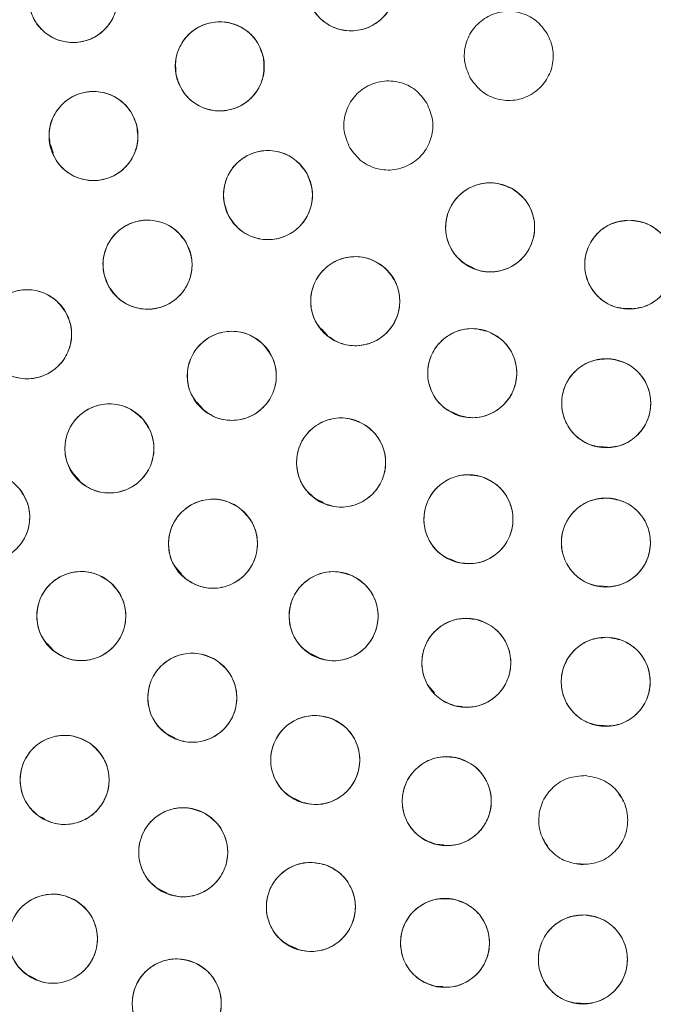
# Model space of a CAD drawing. Units: inches. Extents: x 4 to 209, y 0 to 133.
# Drawn here: x 121 to 121, y 111 to 112 of the extents above; entities that cross this region are included whole.
import ezdxf

# ---------------------------------------------------------------- set-up
doc = ezdxf.new("R2010")
doc.units = ezdxf.units.IN
doc.header["$MEASUREMENT"] = 0
doc.layers.add('TEXT', color=7, linetype='Continuous')
doc.styles.add('SLDTEXTSTYLE0', font='TXT', dxfattribs={"width": 0.75})
doc.dimstyles.new('SLDDIMSTYLE1', dxfattribs={"dimtxt": 1.25, "dimasz": 1.25, "dimexe": 0, "dimexo": 0.0625, "dimgap": 0.3125, "dimtad": 0, "dimdec": 6, "dimrnd": 1e-09, "dimzin": 12, "dimdsep": 46, "dimlunit": 5, "dimtxsty": 'SLDTEXTSTYLE0', "dimsah": 1, "dimcen": 0.09, "dimadec": 0, "dimazin": 3, "dimtfac": 1, "dimtofl": 0, "dimtmove": 0, "dimatfit": 3, "dimfxl": 1, "dimfrac": 2, "dimtolj": 1, "dimtzin": 12, "dimarcsym": 0})

# ---------------------------------------------------------------- blocks, each defined once
blk = doc.blocks.new('_D_4')
at = {"layer": 'TEXT'}
for p, q in [((122.4292, 112.1558), (165.212, 112.1558)), ((164.212, 112.1558), (164.212, 106.8901)), ((164.212, 95.896), (164.212, 102.0058)), ((161.3899, 95.896), (165.212, 95.896))]:
    blk.add_line(p, q, dxfattribs=at)
for points in [[(164.212, 112.1558), (164.0197, 110.9058), (164.4043, 110.9058)], [(164.212, 95.896), (164.4043, 97.146), (164.0197, 97.146)]]:
    blk.add_solid(points, dxfattribs=at)
at = {"layer": 'TEXT', "insert": (163.5937, 102.0058), "char_height": 1.25, "attachment_point": 1, "rotation": 90, "style": 'SLDTEXTSTYLE0'}
blk.add_mtext('16 1/4', dxfattribs=at)

msp = doc.modelspace()

# ---------------------------------------------------------------- linework, layer by layer
at = {"color": 7, "linetype": 'Continuous', "lineweight": 15}
for p, q in [((120.6097981, 111.9319357), (120.6137464, 111.9200953)), ((121.1980127, 111.7628443), (121.2084171, 111.757798)), ((121.4215999, 111.7006782), (121.4330357, 111.6999196)), ((120.9936855, 111.6712218), (121.001965, 111.661875)), ((120.8173179, 111.5674927), (120.8255523, 111.5582001)), ((121.1768231, 111.5546248), (121.1872023, 111.5495909)), ((121.3871735, 111.5048502), (121.3986809, 111.5040868)), ((120.6430494, 111.4658681), (120.6512879, 111.4565705)), ((120.9863552, 111.4305811), (120.9965689, 111.4256275)), ((121.1753717, 111.3460793), (121.1845477, 111.341629)), ((120.7854118, 111.3359448), (120.7960891, 111.3238915)), ((121.3871776, 111.3077643), (121.3986809, 111.3070012)), ((120.6057385, 111.2259979), (120.6141359, 111.2165181)), ((120.9789105, 111.2117163), (120.9893864, 111.2066355)), ((121.1440699, 111.1674691), (121.1535849, 111.1567277)), ((121.1832036, 111.138035), (121.1922534, 111.1374347)), ((121.3871829, 111.1107664), (121.3986809, 111.1100038)), ((120.7755178, 111.0979995), (120.7858331, 111.0929967)), ((120.9545934, 111.0074826), (120.9649726, 111.0024488)), ((121.4186883, 111.0080151), (121.4145811, 111.0126514)), ((121.4204418, 111.0027567), (121.4186883, 111.0080151)), ((120.5927692, 110.9827114), (120.6017421, 110.9783595)), ((121.307829, 110.9502813), (121.3095825, 110.945023)), ((121.1560166, 110.9423477), (121.166133, 110.9416766)), ((121.3095825, 110.9450228), (121.3136897, 110.9403865)), ((121.3547236, 110.9151902), (121.3661488, 110.9144324)), ((120.7648277, 110.8783569), (120.775221, 110.8733162)), ((120.950221, 110.7987023), (120.9603004, 110.7938137)), ((120.5784547, 110.7570684), (120.5889119, 110.7519966)), ((121.1544978, 110.741747), (121.1654014, 110.7410238)), ((121.3543922, 110.718096), (121.3658983, 110.7173326))]:
    msp.add_line(p, q, dxfattribs=at)
for centre, radius in [((121.4338847, 112.1588446), 5.25), ((121.4291997, 112.1558279), 5.1800274), ((121.4291997, 112.1558279), 5.0787402), ((121.4291997, 112.1558279), 4.8425197), ((121.0354989, 112.1558279), 0.0629921), ((120.6419708, 112.1393378), 0.0629921), ((120.8496023, 112.042613), 0.0629921), ((120.670804, 111.94408), 0.0629921), ((120.9177674, 111.8605523), 0.0629921), ((121.2323493, 111.814873), 0.0629921), ((120.7472899, 111.7621271), 0.0629921), ((121.4291997, 111.7621271), 0.0629921), ((121.041354, 111.7104893), 0.0629921), ((120.5768125, 111.6637019), 0.0629921), ((120.8666228, 111.6049119), 0.0629921), ((121.2069697, 111.6086857), 0.0629921), ((121.3966675, 111.5661735), 0.0629921), ((120.6933251, 111.5021915), 0.0629921), ((121.0213044, 111.4823127), 0.0629921), ((120.5174871, 111.4049731), 0.0629921), ((121.2016156, 111.402033), 0.0629921), ((120.8399646, 111.367441), 0.0629921), ((121.3962267, 111.369117), 0.0629921), ((120.6535083, 111.2651508), 0.0629921), ((121.0107274, 111.2649672), 0.0629921), ((121.1986225, 111.1989653), 0.0629921), ((121.3959574, 111.1721375), 0.0629921), ((120.8106884, 111.1496239), 0.0629921), ((120.9847398, 111.0615436), 0.0629921), ((120.6299087, 111.0333807), 0.0629921), ((121.1709149, 111.0033125), 0.0629921), ((120.7977852, 110.9310546), 0.0629921), ((120.9785155, 110.8536614), 0.0629921), ((120.6134091, 110.8087976), 0.0629921), ((121.1684204, 110.8027765), 0.0629921), ((121.3636341, 110.7794359), 0.0629921), ((120.7886695, 110.7171736), 0.0629921)]:
    msp.add_circle(centre, radius, dxfattribs=at)
for points, knots in [([(125.8275172, 114.6951979), (125.7403268, 114.8368013), (125.5662218, 115.1195603), (125.2536512, 115.5089886), (124.9071644, 115.8682921), (124.5258287, 116.1914682), (124.1157744, 116.4753092), (123.6805949, 116.717626), (123.2225109, 116.9160294), (122.7453623, 117.0694899), (122.2543181, 117.1755842), (121.7555327, 117.2323247), (121.254305, 117.2397288), (120.7553704, 117.1979586), (120.2636288, 117.1074026), (119.7838017, 116.9692492), (119.3203768, 116.784996), (118.8776718, 116.5564769), (118.4597336, 116.2860045), (118.0704573, 115.9761239), (117.7133886, 115.6298294), (117.3918348, 115.2503106), (117.108864, 114.8410263), (116.8670033, 114.4058255), (116.6685146, 113.9484667), (116.5159613, 113.4731877), (116.4106796, 112.9859718), (116.3532751, 112.4922187), (116.3449486, 111.9955708), (116.3849947, 111.4990208), (116.4735525, 111.0067031), (116.6111849, 110.5254985), (116.7927389, 110.0577487), (116.9513595, 109.7638165), (117.0308817, 109.6164577)], [0, 0, 0, 0, 0.031254776, 0.062410672, 0.093701951, 0.125028166, 0.156269455, 0.187366008, 0.218567866, 0.250018563, 0.281496126, 0.312909871, 0.344291121, 0.375636376, 0.406936019, 0.438191618, 0.469408415, 0.500593448, 0.531754753, 0.562899878, 0.594034869, 0.625169445, 0.656316434, 0.687480809, 0.718675042, 0.749947126, 0.781221421, 0.812288861, 0.843298391, 0.87450332, 0.905850554, 0.937224942, 0.968528611, 1, 1, 1, 1]), ([(117.0308817, 109.6164577), (117.1180721, 109.4748543), (117.2921772, 109.1920955), (117.6047478, 108.8026672), (117.9512348, 108.4433638), (118.3325707, 108.1201877), (118.7426247, 107.8363461), (119.1778047, 107.5940301), (119.6358885, 107.3956263), (120.1130371, 107.2421662), (120.6040811, 107.1360714), (121.1028665, 107.0793314), (121.6040942, 107.071926), (122.1030289, 107.1136976), (122.5947706, 107.204253), (123.0745978, 107.3424067), (123.5380227, 107.5266595), (123.9807276, 107.7551786), (124.3986655, 108.0256513), (124.787942, 108.3355318), (125.1450108, 108.6818263), (125.4665652, 109.0613449), (125.7495351, 109.4706299), (125.9913968, 109.90583), (126.1898847, 110.3631893), (126.3424373, 110.8384683), (126.4477208, 111.3256838), (126.5051238, 111.8194371), (126.5134504, 112.316085), (126.4734046, 112.8126351), (126.3848463, 113.3049526), (126.2472145, 113.7861574), (126.0656603, 114.2539071), (125.9070395, 114.5478392), (125.8275172, 114.6951979)], [0, 0, 0, 0, 0.0312547598, 0.0624106617, 0.0937019526, 0.1250281678, 0.1562694667, 0.1873660263, 0.2185678675, 0.2500185816, 0.2814961081, 0.3129098525, 0.3442911404, 0.3756363613, 0.4069360402, 0.4381916382, 0.469408411, 0.5005934444, 0.5317547589, 0.5628998573, 0.5940348875, 0.6251694747, 0.6563164426, 0.6874808348, 0.7186750534, 0.7499471308, 0.7812214334, 0.8122888701, 0.8432983995, 0.8745033248, 0.9058505606, 0.9372249474, 0.968528619, 1, 1, 1, 1]), ([(121.0984911, 112.155828), (121.0974801, 112.1473809), (121.0954979, 112.13082), (121.0808522, 112.1100113), (121.0603145, 112.096095), (121.0357629, 112.0913329), (121.011124, 112.0958869), (120.9903795, 112.1097819), (120.9754686, 112.1306559), (120.9735023, 112.1473651), (120.9725065, 112.1558279)], [0, 0, 0, 0, 0.1280831689, 0.2511122645, 0.3744250438, 0.4986917298, 0.622968124, 0.746813387, 0.8717670857, 1, 1, 1, 1]), ([(120.7049491, 112.1406571), (120.7041323, 112.1322181), (120.7025231, 112.1155935), (120.6882463, 112.0944682), (120.6680269, 112.0801619), (120.6437444, 112.0748598), (120.6191536, 112.0788348), (120.5980391, 112.0921085), (120.58259, 112.1127522), (120.5802063, 112.1294941), (120.5789926, 112.1380186)], [0, 0, 0, 0, 0.127635219, 0.251436861, 0.374985934, 0.497825217, 0.621060986, 0.745469557, 0.870399473, 1, 1, 1, 1]), ([(121.2041697, 112.0259066), (121.2008217, 112.0337276), (121.1942577, 112.0490608), (121.1965369, 112.0744045), (121.2073649, 112.0967251), (121.226246, 112.113125), (121.2498609, 112.1215007), (121.2747738, 112.1198395), (121.2981242, 112.1092177), (121.3081813, 112.09573), (121.3132749, 112.0888989)], [0, 0, 0, 0, 0.128083286, 0.251112401, 0.374425109, 0.498690347, 0.622967834, 0.746813778, 0.871768602, 1, 1, 1, 1]), ([(120.7877784, 112.0305367), (120.7871516, 112.0390209), (120.7859228, 112.0556545), (120.7963064, 112.0788853), (120.8137957, 112.0964804), (120.8369789, 112.1058611), (120.8620339, 112.1061152), (120.8850574, 112.0964548), (120.9036936, 112.0788267), (120.9088263, 112.0628043), (120.9114258, 112.0546894)], [0, 0, 0, 0, 0.128083012, 0.251111219, 0.374424935, 0.498691055, 0.622969204, 0.746814483, 0.871768439, 1, 1, 1, 1]), ([(121.3132749, 112.0888989), (121.3166229, 112.0810779), (121.3231869, 112.0657446), (121.3209077, 112.0404009), (121.3100797, 112.0180803), (121.2911985, 112.0016803), (121.2675835, 111.9933048), (121.2426707, 111.994966), (121.2193204, 112.0055877), (121.2092633, 112.0190755), (121.2041697, 112.0259066)], [0, 0, 0, 0, 0.128083713, 0.251112729, 0.374425337, 0.49869049, 0.622970706, 0.746813574, 0.871768287, 1, 1, 1, 1]), ([(120.9114258, 112.0546894), (120.9120651, 112.046235), (120.9133246, 112.0295802), (120.9028732, 112.0063236), (120.8854001, 111.9887684), (120.8623831, 111.9793895), (120.8374748, 111.9790978), (120.8144006, 111.9885631), (120.7956468, 112.0062585), (120.7904331, 112.0223456), (120.7877784, 112.0305367)], [0, 0, 0, 0, 0.127635372, 0.251436739, 0.374985213, 0.497825007, 0.62106066, 0.745467651, 0.870398656, 1, 1, 1, 1]), ([(121.0336922, 111.9274814), (121.0303442, 111.9353024), (121.0237802, 111.9506356), (121.0260594, 111.9759793), (121.0368874, 111.9982999), (121.0557686, 112.0146999), (121.0793836, 112.0230754), (121.1042964, 112.0214142), (121.1276467, 112.0107925), (121.1377038, 111.9973048), (121.1427974, 111.9904737)], [0, 0, 0, 0, 0.128083269, 0.2511124579, 0.3744251502, 0.4986904305, 0.6229707586, 0.7468137477, 0.8717686092, 1, 1, 1, 1]), ([(120.6101325, 111.9271402), (120.6088356, 111.9355438), (120.6062961, 111.9519991), (120.6147577, 111.975963), (120.6307681, 111.9948354), (120.6530691, 112.0061272), (120.6781385, 112.008378), (120.701966, 112.0005201), (120.7219378, 111.9843652), (120.7282746, 111.9688549), (120.7314755, 111.9610199)], [0, 0, 0, 0, 0.128032699, 0.250705003, 0.373936528, 0.497838644, 0.622445308, 0.747850437, 0.872628332, 1, 1, 1, 1]), ([(121.1427974, 111.9904737), (121.1461454, 111.9826527), (121.1527094, 111.9673194), (121.1504302, 111.9419757), (121.1396022, 111.9196551), (121.120721, 111.9032551), (121.097106, 111.8948796), (121.0721932, 111.8965408), (121.0488429, 111.9071625), (121.0387858, 111.9206503), (121.0336922, 111.9274814)], [0, 0, 0, 0, 0.128083756, 0.251112725, 0.374425373, 0.498690494, 0.622970709, 0.746813576, 0.871768288, 1, 1, 1, 1]), ([(120.7314755, 111.9610199), (120.7327733, 111.9526121), (120.7353176, 111.9361282), (120.7268076, 111.9121475), (120.7107688, 111.893221), (120.6884024, 111.8820318), (120.6634464, 111.8797921), (120.6397295, 111.8875968), (120.619754, 111.9036917), (120.6133673, 111.9192568), (120.6101325, 111.9271402)], [0, 0, 0, 0, 0.12808341, 0.251112378, 0.374425185, 0.498690278, 0.622968366, 0.74681313, 0.871768012, 1, 1, 1, 1]), ([(120.8632147, 111.8290562), (120.8598649, 111.8368449), (120.8532659, 111.8521884), (120.8555998, 111.8775783), (120.8664257, 111.899856), (120.8851507, 111.9162002), (120.9086147, 111.9245639), (120.9335119, 111.9231037), (120.9569951, 111.9124563), (120.9671495, 111.8989338), (120.9723199, 111.8920485)], [0, 0, 0, 0, 0.127635404, 0.251436849, 0.374984835, 0.497826482, 0.621063188, 0.745469468, 0.870399566, 1, 1, 1, 1]), ([(120.9723199, 111.8920484), (120.9756659, 111.8842313), (120.9822176, 111.8689245), (120.9799817, 111.8436091), (120.9691675, 111.8213482), (120.9503756, 111.8048647), (120.9266534, 111.7964503), (120.9016203, 111.7981355), (120.8782588, 111.8088166), (120.8682637, 111.8222635), (120.8632147, 111.8290562)], [0, 0, 0, 0, 0.128032776, 0.250704952, 0.373936831, 0.497837711, 0.622446141, 0.747851373, 0.872626782, 1, 1, 1, 1]), ([(121.2008533, 111.7603202), (121.1940433, 111.7654194), (121.1806922, 111.7754165), (121.1699942, 111.7985043), (121.1682112, 111.8232486), (121.1763632, 111.8468918), (121.1926261, 111.8659529), (121.2150319, 111.8769708), (121.2405648, 111.8794469), (121.2560185, 111.8727949), (121.2638453, 111.8694259)], [0, 0, 0, 0, 0.128083885, 0.25111281, 0.37442551, 0.498691126, 0.622968553, 0.746812894, 0.871768143, 1, 1, 1, 1]), ([(121.2638453, 111.8694259), (121.2706553, 111.8643267), (121.2840064, 111.8543295), (121.2947044, 111.8312417), (121.2964874, 111.8064974), (121.2883354, 111.7828543), (121.2720725, 111.7637931), (121.2496667, 111.7527753), (121.2241338, 111.7502991), (121.2086801, 111.7569511), (121.2008533, 111.7603202)], [0, 0, 0, 0, 0.128084107, 0.251112924, 0.374425599, 0.498691101, 0.622968575, 0.746812849, 0.87176808, 1, 1, 1, 1]), ([(120.6927372, 111.7306311), (120.6893892, 111.738452), (120.6828252, 111.7537852), (120.6851044, 111.7791289), (120.6959324, 111.8014495), (120.7148136, 111.8178496), (120.7384288, 111.826225), (120.7633417, 111.824564), (120.7866918, 111.8139419), (120.7967488, 111.8004544), (120.8018424, 111.7936233)], [0, 0, 0, 0, 0.128083235, 0.251112298, 0.374425125, 0.498690341, 0.622970621, 0.746816561, 0.871768678, 1, 1, 1, 1]), ([(121.4291995, 111.699135), (121.4207795, 111.7001284), (121.4041924, 111.7020855), (121.383371, 111.7168015), (121.3694909, 111.7373158), (121.364699, 111.7617042), (121.3691878, 111.7862064), (121.3829009, 111.8070382), (121.4038636, 111.8220513), (121.4206516, 111.8240842), (121.4291995, 111.8251192)], [0, 0, 0, 0, 0.127634632, 0.251435311, 0.374984202, 0.497825412, 0.621062142, 0.745469263, 0.870400942, 1, 1, 1, 1]), ([(121.4291995, 111.8251192), (121.4376467, 111.8241081), (121.4542076, 111.8221259), (121.4750164, 111.8074803), (121.4889321, 111.7869425), (121.493695, 111.7623912), (121.4891411, 111.737752), (121.4752457, 111.7170078), (121.4543718, 111.7020965), (121.4376625, 111.7001307), (121.4291995, 111.699135)], [0, 0, 0, 0, 0.128084175, 0.251112406, 0.374423997, 0.498689525, 0.622967524, 0.746813636, 0.871765422, 1, 1, 1, 1]), ([(120.8018424, 111.7936233), (120.8051922, 111.7858346), (120.8117912, 111.7704911), (120.8094573, 111.7451011), (120.7986314, 111.7228234), (120.7799064, 111.7064792), (120.7564424, 111.6981156), (120.7315452, 111.6995757), (120.708062, 111.7102231), (120.6979076, 111.7237457), (120.6927372, 111.7306311)], [0, 0, 0, 0, 0.127635906, 0.251437051, 0.37498509, 0.497826563, 0.621063124, 0.745469285, 0.870399268, 1, 1, 1, 1]), ([(120.9999839, 111.6629866), (120.9942867, 111.6692656), (120.9830634, 111.6816351), (120.9770268, 111.7064071), (120.980032, 111.730993), (120.992436, 111.7525313), (121.0119127, 111.7680609), (121.0359352, 111.7747637), (121.0616032, 111.7723183), (121.0755982, 111.7628256), (121.082724, 111.7579922)], [0, 0, 0, 0, 0.127635244, 0.251436416, 0.374984294, 0.49782656, 0.621062047, 0.745470337, 0.87040005, 1, 1, 1, 1]), ([(121.082724, 111.7579922), (121.0884212, 111.7517131), (121.0996443, 111.7393435), (121.1056821, 111.7145716), (121.1026755, 111.689986), (121.0902727, 111.668447), (121.0707952, 111.652918), (121.0467727, 111.6462149), (121.0211046, 111.6486604), (121.0071097, 111.6581531), (120.9999839, 111.6629866)], [0, 0, 0, 0, 0.127635215, 0.251436833, 0.374984775, 0.497825247, 0.62106276, 0.745470783, 0.870400198, 1, 1, 1, 1]), ([(120.5222597, 111.6322058), (120.518912, 111.6400268), (120.5123487, 111.6553601), (120.5146267, 111.6807037), (120.5254549, 111.7030245), (120.5443365, 111.719424), (120.5679514, 111.7277999), (120.5928642, 111.7261388), (120.6162143, 111.7155167), (120.6262713, 111.7020292), (120.6313649, 111.6951981)], [0, 0, 0, 0, 0.128082675, 0.25111172, 0.374424576, 0.498692233, 0.622969893, 0.746816019, 0.871768335, 1, 1, 1, 1]), ([(120.6313649, 111.6951981), (120.6347147, 111.6874094), (120.6413137, 111.6720659), (120.6389799, 111.6466759), (120.6281539, 111.6243982), (120.6094291, 111.6080541), (120.5859652, 111.5996902), (120.5610678, 111.6011505), (120.5375845, 111.6117979), (120.5274301, 111.6253205), (120.5222597, 111.6322058)], [0, 0, 0, 0, 0.127635883, 0.251437192, 0.374985042, 0.497826616, 0.621060341, 0.74546947, 0.87039943, 1, 1, 1, 1]), ([(120.8216164, 111.5608386), (120.8164351, 111.5675496), (120.8062283, 111.5807701), (120.8021744, 111.6059425), (120.8071196, 111.6302126), (120.8211916, 111.6507001), (120.8418385, 111.6646363), (120.8663169, 111.6694136), (120.8917103, 111.6649409), (120.9049086, 111.6543684), (120.9116288, 111.6489853)], [0, 0, 0, 0, 0.12763386, 0.251435362, 0.37498329, 0.497824509, 0.621061266, 0.745468953, 0.870400491, 1, 1, 1, 1]), ([(121.1832652, 111.5503239), (121.1758196, 111.5544394), (121.1612221, 111.5625081), (121.1474542, 111.5839075), (121.1422889, 111.6081723), (121.147116, 111.6327112), (121.1606071, 111.6538254), (121.1812873, 111.6678162), (121.2062381, 111.6737761), (121.2224589, 111.6693097), (121.2306744, 111.6670476)], [0, 0, 0, 0, 0.128082309, 0.251111435, 0.374424328, 0.498689677, 0.622967946, 0.746813849, 0.871767159, 1, 1, 1, 1]), ([(121.2306744, 111.6670476), (121.23812, 111.6629321), (121.2527175, 111.6548634), (121.2664856, 111.633464), (121.2716499, 111.6091991), (121.2668229, 111.5846604), (121.2533325, 111.5635459), (121.2326523, 111.5495553), (121.2077015, 111.5435954), (121.1914807, 111.5480618), (121.1832652, 111.5503239)], [0, 0, 0, 0, 0.128082573, 0.251112108, 0.37442465, 0.498690072, 0.622967135, 0.746813292, 0.871766861, 1, 1, 1, 1]), ([(120.9116288, 111.6489853), (120.9168102, 111.6422743), (120.9270175, 111.6290539), (120.9310715, 111.6038811), (120.9261254, 111.5796112), (120.9120537, 111.5591238), (120.8914071, 111.5451874), (120.8669289, 111.5404102), (120.8415353, 111.5448829), (120.8283368, 111.5554554), (120.8216164, 111.5608386)], [0, 0, 0, 0, 0.127635573, 0.251436711, 0.374984888, 0.497825745, 0.621059556, 0.745466912, 0.870398082, 1, 1, 1, 1]), ([(121.3931974, 111.503277), (121.3848189, 111.5047519), (121.3683924, 111.5076437), (121.3484217, 111.5234128), (121.3356587, 111.5446863), (121.3322561, 111.5694627), (121.3381603, 111.5938135), (121.353177, 111.6137609), (121.3748405, 111.6274996), (121.3916326, 111.628542), (121.4001375, 111.6290699)], [0, 0, 0, 0, 0.128082404, 0.251112984, 0.374424641, 0.498690167, 0.622968458, 0.746814253, 0.871766124, 1, 1, 1, 1]), ([(121.4001375, 111.62907), (121.408516, 111.627595), (121.4249426, 111.6247033), (121.4449131, 111.6089339), (121.4576769, 111.5876608), (121.4610796, 111.5628841), (121.4551743, 111.5385338), (121.4401585, 111.5185856), (121.4184944, 111.5048476), (121.4017022, 111.503805), (121.3931974, 111.503277)], [0, 0, 0, 0, 0.1280819673, 0.2511122869, 0.3744250904, 0.4986902396, 0.6229688712, 0.7468125119, 0.8717664582, 1, 1, 1, 1]), ([(120.6462291, 111.4603587), (120.6413754, 111.4673457), (120.6318594, 111.4810438), (120.6289901, 111.5063275), (120.6351039, 111.5303707), (120.650297, 111.5502359), (120.6717426, 111.5631935), (120.6964798, 111.5665814), (120.7214901, 111.5608773), (120.7340564, 111.5496902), (120.7404209, 111.5440243)], [0, 0, 0, 0, 0.128083259, 0.251112513, 0.374425932, 0.498691085, 0.622970193, 0.746813739, 0.871768443, 1, 1, 1, 1]), ([(120.7404209, 111.5440243), (120.7452747, 111.5370373), (120.7547907, 111.5233392), (120.7576598, 111.4980555), (120.7515469, 111.4740121), (120.7363535, 111.4541471), (120.7149079, 111.4411893), (120.6901704, 111.4378016), (120.6651599, 111.4435056), (120.6525936, 111.4546928), (120.6462291, 111.4603587)], [0, 0, 0, 0, 0.128083532, 0.251112429, 0.374424737, 0.498689231, 0.622968073, 0.746814186, 0.87176848, 1, 1, 1, 1]), ([(120.9886731, 111.4284315), (120.9819382, 111.433696), (120.9687138, 111.444033), (120.9585169, 111.4675551), (120.9574615, 111.4923788), (120.9660974, 111.5157474), (120.9828058, 111.5342261), (121.0052959, 111.5447952), (121.0308655, 111.5466474), (121.0461532, 111.5397205), (121.053936, 111.536194)], [0, 0, 0, 0, 0.128682836, 0.252677703, 0.376875379, 0.500004044, 0.62313295, 0.747329602, 0.871366572, 1, 1, 1, 1]), ([(121.053936, 111.536194), (121.060671, 111.5309296), (121.0738954, 111.5205925), (121.0840915, 111.4970702), (121.0851472, 111.4722466), (121.0765111, 111.4488783), (121.0598032, 111.4303989), (121.0373127, 111.4198305), (121.0117432, 111.4179779), (120.9964558, 111.424905), (120.9886731, 111.4284315)], [0, 0, 0, 0, 0.12868373, 0.252677733, 0.376875782, 0.500004467, 0.623131737, 0.747331458, 0.871368811, 1, 1, 1, 1]), ([(121.183409, 111.3417294), (121.1756146, 111.3451389), (121.1603334, 111.3518231), (121.144646, 111.371858), (121.1372598, 111.3955413), (121.1397971, 111.4204213), (121.1512776, 111.4426926), (121.1705756, 111.4585357), (121.1948686, 111.4667768), (121.211433, 111.4638294), (121.2198223, 111.4623367)], [0, 0, 0, 0, 0.128083168, 0.251112022, 0.374424539, 0.498689961, 0.622967162, 0.746812577, 0.871767776, 1, 1, 1, 1]), ([(121.2198223, 111.4623367), (121.2275959, 111.4589519), (121.2429094, 111.4522841), (121.2585887, 111.4321781), (121.2659478, 111.4085276), (121.2634854, 111.3837952), (121.2521067, 111.361636), (121.2329576, 111.345657), (121.2085504, 111.3373434), (121.1918913, 111.3402496), (121.183409, 111.3417294)], [0, 0, 0, 0, 0.127634751, 0.2514356253, 0.3749845767, 0.4978257993, 0.6210616349, 0.7454689099, 0.8704002362, 1, 1, 1, 1]), ([(120.5661119, 111.4450188), (120.5707014, 111.4378555), (120.5796992, 111.4238116), (120.5816231, 111.3984386), (120.5746163, 111.3746401), (120.5586919, 111.3553562), (120.5367776, 111.3432078), (120.5119312, 111.3407458), (120.4871511, 111.3473796), (120.4750111, 111.3590279), (120.4688625, 111.3649275)], [0, 0, 0, 0, 0.128082928, 0.251112122, 0.374424858, 0.498690735, 0.622968683, 0.746814268, 0.87176725, 1, 1, 1, 1]), ([(120.8022537, 111.3169842), (120.7960928, 111.3228511), (120.7840141, 111.3343532), (120.7761143, 111.3585418), (120.777262, 111.3833236), (120.7881457, 111.4058404), (120.8065441, 111.4228499), (120.830093, 111.4311478), (120.8557396, 111.4305949), (120.8703005, 111.4221666), (120.8776753, 111.4178978)], [0, 0, 0, 0, 0.128083584, 0.251112872, 0.374425606, 0.498691084, 0.622970445, 0.746816135, 0.871768245, 1, 1, 1, 1]), ([(121.3935887, 111.3061801), (121.3851914, 111.3075441), (121.3687282, 111.3102183), (121.3485509, 111.3257221), (121.3355072, 111.3468247), (121.3317769, 111.371554), (121.3373591, 111.3959806), (121.3521105, 111.4161251), (121.3735905, 111.430149), (121.3903674, 111.4314134), (121.3988645, 111.4320539)], [0, 0, 0, 0, 0.128081681, 0.251111798, 0.374424481, 0.498689842, 0.622968452, 0.746814389, 0.871766859, 1, 1, 1, 1]), ([(121.3988645, 111.4320539), (121.4072619, 111.43069), (121.4237253, 111.428016), (121.4439023, 111.4125117), (121.456946, 111.3914094), (121.460676, 111.3666801), (121.4550948, 111.3422533), (121.440343, 111.3221088), (121.4188628, 111.3080851), (121.4020858, 111.3068206), (121.3935887, 111.3061801)], [0, 0, 0, 0, 0.128084282, 0.251111718, 0.3744238, 0.498689245, 0.62296689, 0.746812241, 0.871767153, 1, 1, 1, 1]), ([(120.8776753, 111.4178978), (120.8838362, 111.412031), (120.8959148, 111.4005288), (120.9038146, 111.3763402), (120.902667, 111.3515584), (120.8917832, 111.3290416), (120.8733848, 111.3120322), (120.849836, 111.3037342), (120.8241894, 111.304287), (120.8096284, 111.3127154), (120.8022537, 111.3169842)], [0, 0, 0, 0, 0.128083834, 0.251113094, 0.3744258, 0.498690913, 0.622970245, 0.746816033, 0.871768116, 1, 1, 1, 1]), ([(120.6121383, 111.217648), (120.6064324, 111.2239582), (120.5952456, 111.2363294), (120.5891718, 111.2610398), (120.5921656, 111.2856669), (120.6046987, 111.307309), (120.6243146, 111.3228985), (120.648417, 111.3294166), (120.673951, 111.3269519), (120.6878427, 111.3174607), (120.6948785, 111.3126536)], [0, 0, 0, 0, 0.128083085, 0.251112129, 0.374425018, 0.498689855, 0.622969155, 0.74681362, 0.871768124, 1, 1, 1, 1]), ([(120.9839452, 111.2079521), (120.9767295, 111.2124587), (120.9625828, 111.2212941), (120.9499752, 111.2433971), (120.9461116, 111.2679028), (120.95224, 111.2921493), (120.9668371, 111.3125145), (120.9882339, 111.3253828), (121.0134669, 111.3300039), (121.0294265, 111.3246792), (121.0375096, 111.3219823)], [0, 0, 0, 0, 0.128083141, 0.251112403, 0.374425194, 0.49869043, 0.622967491, 0.746814151, 0.871768872, 1, 1, 1, 1]), ([(120.6948785, 111.3126536), (120.7005845, 111.3063435), (120.7117712, 111.2939722), (120.7178449, 111.2692618), (120.7148513, 111.2446345), (120.7023175, 111.2229929), (120.6827021, 111.207403), (120.6585998, 111.200885), (120.6330658, 111.2033496), (120.6191741, 111.2128409), (120.6121383, 111.217648)], [0, 0, 0, 0, 0.128083149, 0.251112614, 0.374425194, 0.4986919, 0.622968685, 0.746813311, 0.871767877, 1, 1, 1, 1]), ([(121.0375096, 111.3219823), (121.0447253, 111.3174757), (121.0588719, 111.3086403), (121.0714796, 111.2865373), (121.0753431, 111.2620315), (121.0692148, 111.237785), (121.0546177, 111.2174198), (121.0332209, 111.2045515), (121.0079878, 111.1999304), (120.9920282, 111.2052552), (120.9839452, 111.2079521)], [0, 0, 0, 0, 0.128083324, 0.251112548, 0.374425301, 0.498690499, 0.622967521, 0.746814142, 0.871768824, 1, 1, 1, 1]), ([(121.1838654, 111.1377261), (121.1758902, 111.1406879), (121.1602545, 111.1464946), (121.1434562, 111.1656076), (121.1347388, 111.1888337), (121.1358599, 111.2138178), (121.1460599, 111.236704), (121.1644277, 111.2536164), (121.188214, 111.263222), (121.2049187, 111.261219), (121.2133791, 111.2602045)], [0, 0, 0, 0, 0.128083736, 0.251111687, 0.374424823, 0.49869035, 0.622969709, 0.746814573, 0.871769508, 1, 1, 1, 1]), ([(121.2133791, 111.2602045), (121.2213542, 111.2572427), (121.2369899, 111.2514358), (121.2537889, 111.2323232), (121.2625062, 111.2090968), (121.2613851, 111.1841128), (121.2511851, 111.1612266), (121.2328173, 111.1443141), (121.2090308, 111.1347084), (121.192326, 111.1367115), (121.1838654, 111.1377261)], [0, 0, 0, 0, 0.1280832166, 0.251112526, 0.3744250086, 0.4986898775, 0.6229685785, 0.7468127861, 0.8717671917, 1, 1, 1, 1]), ([(121.3938298, 111.1091813), (121.3854217, 111.1104771), (121.3689374, 111.1130176), (121.3486355, 111.1283577), (121.3354204, 111.1493534), (121.3314906, 111.1740518), (121.3368734, 111.1985231), (121.3514618, 111.2187862), (121.3728272, 111.2329839), (121.3895932, 111.2343844), (121.3980848, 111.2350937)], [0, 0, 0, 0, 0.128081846, 0.251110418, 0.374424145, 0.498689718, 0.622967687, 0.746814677, 0.87176723, 1, 1, 1, 1]), ([(121.3980848, 111.2350937), (121.4064931, 111.2337979), (121.4229776, 111.2312574), (121.4432798, 111.2159174), (121.4564938, 111.1949212), (121.4604251, 111.170223), (121.4550409, 111.145752), (121.4404535, 111.1254884), (121.4190875, 111.1112912), (121.4023214, 111.1098906), (121.3938298, 111.1091813)], [0, 0, 0, 0, 0.128084446, 0.251112643, 0.37442442, 0.498690098, 0.622968345, 0.746812928, 0.871767619, 1, 1, 1, 1]), ([(120.7777014, 111.0959597), (120.7710482, 111.1012153), (120.7579418, 111.1115687), (120.74791, 111.1350094), (120.746828, 111.1597546), (120.7555175, 111.1830408), (120.7721723, 111.2015643), (120.794764, 111.2121298), (120.8204844, 111.2139425), (120.8358511, 111.2068827), (120.8436754, 111.2032881)], [0, 0, 0, 0, 0.127636544, 0.251437754, 0.374985714, 0.497826989, 0.621062203, 0.7454689, 0.870399496, 1, 1, 1, 1]), ([(120.8436754, 111.2032881), (120.8503421, 111.1980032), (120.8634126, 111.1876419), (120.873471, 111.1642683), (120.8745714, 111.1394842), (120.8657714, 111.1160744), (120.8489886, 111.097469), (120.8262879, 111.0870726), (120.8006966, 111.0853009), (120.7854324, 111.0923762), (120.7777014, 111.0959597)], [0, 0, 0, 0, 0.128083509, 0.251113401, 0.374425975, 0.498691343, 0.622971108, 0.746816569, 0.871767901, 1, 1, 1, 1]), ([(120.9610355, 111.0031817), (120.9535896, 111.0072972), (120.9389918, 111.0153656), (120.9252246, 111.0367656), (120.9200592, 111.0610301), (120.9248863, 111.0855691), (120.9383774, 111.106683), (120.9590572, 111.1206743), (120.984008, 111.1266339), (121.0002288, 111.1221675), (121.0084441, 111.1199054)], [0, 0, 0, 0, 0.128085011, 0.251112687, 0.374425791, 0.498691171, 0.62296981, 0.746813359, 0.871769839, 1, 1, 1, 1]), ([(121.0084441, 111.1199054), (121.01589, 111.11579), (121.0304878, 111.1077216), (121.044255, 111.0863216), (121.0494204, 111.062057), (121.0445933, 111.0375181), (121.0311022, 111.0164039), (121.0104221, 111.002413), (120.9854714, 110.9964533), (120.9692508, 111.0009196), (120.9610355, 111.0031817)], [0, 0, 0, 0, 0.128085052, 0.251112769, 0.374425913, 0.498691332, 0.622970011, 0.746816272, 0.871769798, 1, 1, 1, 1]), ([(120.5933699, 110.9820689), (120.5870754, 110.9877922), (120.5747348, 110.9990131), (120.5662805, 111.0230134), (120.5668569, 111.047815), (120.5772194, 111.0705765), (120.595221, 111.0880052), (120.6185726, 111.0968433), (120.6442252, 111.0968812), (120.6589765, 111.0887905), (120.6664478, 111.0846926)], [0, 0, 0, 0, 0.128084057, 0.251112465, 0.374424933, 0.498690204, 0.622968561, 0.746814839, 0.871766342, 1, 1, 1, 1]), ([(120.6664478, 111.0846927), (120.672742, 111.0789692), (120.685082, 111.0677481), (120.6935376, 111.0437481), (120.6929599, 111.0189464), (120.6825978, 110.996185), (120.6645962, 110.9787564), (120.6412448, 110.9699181), (120.6155922, 110.9698801), (120.600841, 110.977971), (120.5933699, 110.9820689)], [0, 0, 0, 0, 0.128082921, 0.251112708, 0.3744256, 0.498691211, 0.622969907, 0.74681374, 0.871768569, 1, 1, 1, 1]), ([(121.1571395, 110.941845), (121.1491182, 110.9446789), (121.1333918, 110.9502349), (121.1162895, 110.9690762), (121.1072009, 110.99216), (121.1079233, 111.0171587), (121.117755, 111.0402054), (121.13585, 111.0574096), (121.1594798, 111.0673945), (121.1762146, 111.065659), (121.1846902, 111.06478)], [0, 0, 0, 0, 0.128080409, 0.251110641, 0.374423763, 0.498689115, 0.622967408, 0.74681239, 0.871767911, 1, 1, 1, 1]), ([(121.1846902, 111.06478), (121.1927118, 111.0619462), (121.2084384, 111.0563904), (121.2255402, 111.0375485), (121.2346289, 111.014465), (121.2339064, 110.9894662), (121.2240748, 110.9664196), (121.2059798, 110.9492156), (121.1823502, 110.9392304), (121.1656154, 110.9409659), (121.1571395, 110.941845)], [0, 0, 0, 0, 0.128083005, 0.251111072, 0.374424074, 0.498689306, 0.62296782, 0.746812424, 0.871765051, 1, 1, 1, 1]), ([(121.3606653, 110.9136225), (121.3522868, 110.9150975), (121.3358602, 110.9179892), (121.3158899, 110.9337586), (121.3031257, 110.9550316), (121.2997243, 110.9798083), (121.3056282, 111.004159), (121.320645, 111.0241065), (121.3423085, 111.0378451), (121.3591006, 111.0388875), (121.3676055, 111.0394155)], [0, 0, 0, 0, 0.12808216, 0.251112824, 0.374425699, 0.498690662, 0.622968991, 0.746814642, 0.871766272, 1, 1, 1, 1]), ([(121.3676055, 111.0394155), (121.375984, 111.0379406), (121.3924105, 111.0350488), (121.412381, 111.0192795), (121.4251451, 110.9980064), (121.4285465, 110.9732297), (121.4226426, 110.948879), (121.4076258, 110.9289316), (121.3859623, 110.915193), (121.3691702, 110.9141505), (121.3606653, 110.9136225)], [0, 0, 0, 0, 0.128082271, 0.251112723, 0.374425933, 0.498690911, 0.622968892, 0.746814558, 0.871766202, 1, 1, 1, 1]), ([(120.7689202, 110.875065), (120.7618917, 110.8798064), (120.7480455, 110.8891468), (120.7362813, 110.9117674), (120.7333445, 110.9363617), (120.7402608, 110.9602348), (120.7554784, 110.9799561), (120.7772127, 110.9921885), (120.8027245, 110.9959272), (120.8185779, 110.9900413), (120.8266499, 110.9870443)], [0, 0, 0, 0, 0.127632634, 0.251434983, 0.374983497, 0.497824682, 0.621062009, 0.745468533, 0.87039986, 1, 1, 1, 1]), ([(120.8266499, 110.9870443), (120.8336788, 110.982303), (120.8475253, 110.9729628), (120.8592887, 110.9503417), (120.8622257, 110.9257476), (120.8553094, 110.9018747), (120.8400924, 110.882153), (120.818358, 110.8699207), (120.792846, 110.8661821), (120.7769925, 110.8720681), (120.7689202, 110.875065)], [0, 0, 0, 0, 0.127635123, 0.251435421, 0.374983641, 0.497824892, 0.621059799, 0.745466212, 0.870397194, 1, 1, 1, 1]), ([(120.9579127, 110.7941338), (120.9502651, 110.7978505), (120.9352898, 110.8051282), (120.9204013, 110.8257243), (120.9139966, 110.8496299), (120.9174039, 110.8743935), (120.929822, 110.8962872), (120.9498442, 110.911407), (120.9744943, 110.9186336), (120.990854, 110.9150162), (120.999118, 110.913189)], [0, 0, 0, 0, 0.128031275, 0.250704457, 0.373935985, 0.497838298, 0.622445887, 0.747849809, 0.872628918, 1, 1, 1, 1]), ([(120.999118, 110.9131891), (121.0067659, 110.9094725), (121.0217414, 110.9021949), (121.0366291, 110.8815982), (121.0430351, 110.857693), (121.0396265, 110.8329294), (121.0272088, 110.8110356), (121.0071866, 110.795916), (120.9825366, 110.7886892), (120.9661769, 110.7923065), (120.9579127, 110.7941338)], [0, 0, 0, 0, 0.128034325, 0.250704851, 0.373936872, 0.497839313, 0.62244663, 0.74785028, 0.872626237, 1, 1, 1, 1]), ([(120.5807772, 110.7549164), (120.5740795, 110.7601547), (120.5609643, 110.770412), (120.5507275, 110.7936729), (120.5494795, 110.8183903), (120.558007, 110.8418875), (120.5747405, 110.8606898), (120.5974892, 110.8712726), (120.6231068, 110.8731674), (120.6383439, 110.866199), (120.6460408, 110.8626789)], [0, 0, 0, 0, 0.128031247, 0.250703788, 0.373935389, 0.497837824, 0.622444151, 0.747848895, 0.872626495, 1, 1, 1, 1]), ([(120.6460408, 110.8626789), (120.6527389, 110.8574406), (120.6658545, 110.8471834), (120.6760904, 110.8239221), (120.6773386, 110.7992049), (120.6688111, 110.7757076), (120.6520776, 110.7569053), (120.6293289, 110.7463225), (120.6037112, 110.7444277), (120.5884742, 110.7513962), (120.5807772, 110.7549164)], [0, 0, 0, 0, 0.128033726, 0.250704808, 0.3739362, 0.497838424, 0.62244454, 0.747849071, 0.872626459, 1, 1, 1, 1]), ([(121.1564989, 110.7409228), (121.1483958, 110.7435143), (121.1325095, 110.748595), (121.1148485, 110.7669138), (121.1050707, 110.789714), (121.1050411, 110.814723), (121.1141752, 110.838055), (121.1317453, 110.855795), (121.1550641, 110.8664861), (121.1718436, 110.8652542), (121.1803419, 110.8646303)], [0, 0, 0, 0, 0.1280823009, 0.2511111844, 0.374423815, 0.4986888085, 0.6229664953, 0.7468116051, 0.8717673395, 1, 1, 1, 1]), ([(121.1803419, 110.8646304), (121.1884449, 110.8620389), (121.2043313, 110.8569582), (121.2219922, 110.8386393), (121.2317701, 110.8158391), (121.2317996, 110.7908301), (121.2226656, 110.767498), (121.2050955, 110.749758), (121.1817766, 110.7390672), (121.1649972, 110.7402989), (121.1564989, 110.7409228)], [0, 0, 0, 0, 0.128082263, 0.251111637, 0.374423544, 0.498689246, 0.622966896, 0.746811969, 0.871767369, 1, 1, 1, 1]), ([(121.3606366, 110.7165151), (121.3522472, 110.717927), (121.3357995, 110.7206952), (121.3157115, 110.7363143), (121.3027876, 110.7574905), (121.2991998, 110.782241), (121.3049206, 110.8066354), (121.3197872, 110.8266952), (121.3413468, 110.8405961), (121.3581305, 110.8417648), (121.366631, 110.8423567)], [0, 0, 0, 0, 0.128082227, 0.251111415, 0.374424871, 0.498690342, 0.62296933, 0.746815473, 0.871767786, 1, 1, 1, 1]), ([(121.366631, 110.8423567), (121.3750206, 110.8409448), (121.3914685, 110.8381769), (121.4115568, 110.8225577), (121.4244797, 110.801381), (121.4280686, 110.7766309), (121.4223475, 110.7522363), (121.407481, 110.7321766), (121.3859212, 110.7182755), (121.3691373, 110.717107), (121.3606366, 110.7165151)], [0, 0, 0, 0, 0.128084292, 0.251113312, 0.374424611, 0.498689902, 0.622968268, 0.746813792, 0.871765479, 1, 1, 1, 1]), ([(120.7630484, 110.6596274), (120.7557427, 110.6639869), (120.7414199, 110.6725337), (120.7283674, 110.6943769), (120.7240079, 110.718799), (120.7296427, 110.743165), (120.7438247, 110.7638215), (120.764956, 110.7771211), (120.7900903, 110.7822525), (120.8061546, 110.7772523), (120.8142908, 110.7747198)], [0, 0, 0, 0, 0.128083925, 0.251111891, 0.37442477, 0.49868953, 0.622967288, 0.746813459, 0.871766633, 1, 1, 1, 1]), ([(120.8142908, 110.7747198), (120.8215964, 110.7703604), (120.8359193, 110.7618137), (120.8489717, 110.7399704), (120.8533313, 110.7155483), (120.8476963, 110.6911823), (120.8335145, 110.6705257), (120.8123831, 110.6572264), (120.7872489, 110.6520947), (120.7711846, 110.6570949), (120.7630484, 110.6596274)], [0, 0, 0, 0, 0.128083502, 0.251111479, 0.374424368, 0.498689139, 0.622967521, 0.746813302, 0.871766622, 1, 1, 1, 1])]:
    msp.add_open_spline(points, degree=3, knots=knots, dxfattribs=at)

# ---------------------------------------------------------------- dimensions: what is measured, and where the dimension line sits
at = {"layer": 'TEXT'}
dim = msp.add_linear_dim(base=(164.2120192, 112.1558279), p1=(160.3898847, 95.8960342), p2=(121.4291997, 112.1558279), angle=90, dimstyle='SLDDIMSTYLE1', dxfattribs=at)
dim.commit()
dim.dimension.update_dxf_attribs({"geometry": '_D_4', "text_midpoint": (164.2120192, 104.4479558), "dimtype": 160})

doc.saveas('drawing.dxf')
